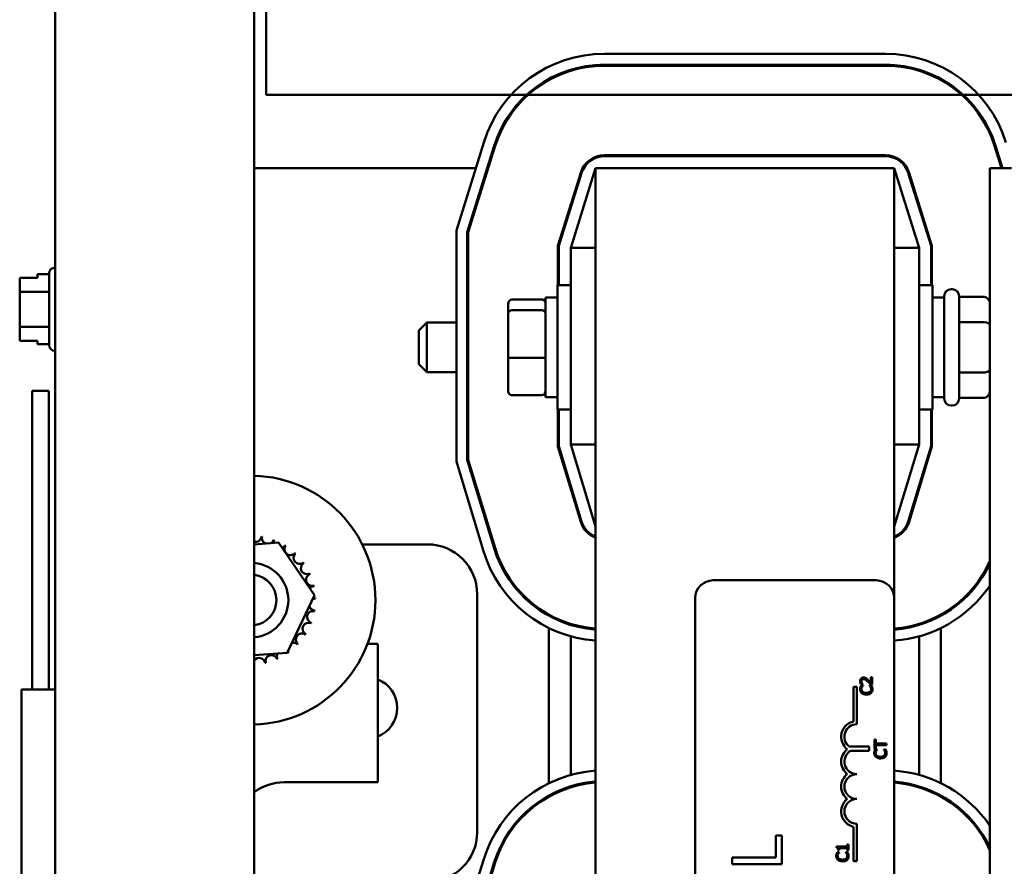
# Model space of a CAD drawing. Units: inches. Extents: x 2 to 86, y 1 to 67.
# Drawn here: x 59.6 to 62.9, y 43.6 to 46.5 of the extents above; entities that cross this region are included whole.
import ezdxf

# ---------------------------------------------------------------- set-up
doc = ezdxf.new("R2010")
doc.units = ezdxf.units.IN
doc.header["$LTSCALE"] = 4
doc.header["$MEASUREMENT"] = 0
doc.layers.add('Visible (ANSI)', color=7, linetype='Continuous', lineweight=50)

msp = doc.modelspace()

# ---------------------------------------------------------------- linework, layer by layer
at = {"layer": 'Visible (ANSI)'}
for p, q in [((60.4628, 46.779), (60.4628, 46.2119)), ((60.4628, 46.779), (60.4628, 46.2119)), ((59.7561, 46.7292), (59.7561, 28.2617)), ((60.4228, 46.7292), (60.4228, 28.2617)), ((61.5955, 46.3501), (62.5367, 46.3501)), ((61.5955, 46.3134), (62.5367, 46.3134)), ((62.5367, 46.3101), (61.5955, 46.3101)), ((70.5021, 46.2119), (60.4628, 46.2119)), ((60.4628, 46.2119), (70.5021, 46.2119)), ((61.0995, 45.7586), (61.1915, 46.053)), ((61.1361, 45.753), (61.2265, 46.0421)), ((61.2297, 46.0411), (61.1395, 45.7525)), ((62.9258, 45.9668), (62.9026, 46.0411)), ((62.9058, 46.0421), (62.9293, 45.9668)), ((61.5955, 46.0101), (62.5367, 46.0101)), ((61.5955, 46.0068), (62.5367, 46.0068)), ((61.1645, 45.9668), (60.4228, 45.9668)), ((61.2064, 45.9668), (61.2029, 45.9668)), ((61.4395, 45.7067), (61.516, 45.9516)), ((61.4428, 45.7062), (61.5192, 45.9506)), ((61.5661, 45.9668), (61.4828, 45.7001)), ((61.5661, 45.9668), (62.5661, 45.9668)), ((61.5661, 45.9668), (61.5661, 39.9668)), ((62.6495, 45.7001), (62.5661, 45.9668)), ((62.5661, 44.5265), (62.5661, 45.9668)), ((62.6131, 45.9506), (62.6895, 45.7062)), ((62.6163, 45.9516), (62.6928, 45.7067)), ((62.9591, 45.9668), (62.8871, 45.9668)), ((62.8871, 45.9668), (62.8871, 39.9668)), ((61.4828, 45.8342), (61.4828, 45.8454)), ((62.6495, 45.8454), (62.6495, 45.8342)), ((61.0995, 44.9845), (61.0995, 45.7586)), ((61.1361, 44.9899), (61.1361, 45.753)), ((61.1395, 45.7525), (61.1395, 44.9904)), ((61.4395, 45.5751), (61.4395, 45.7067)), ((61.4428, 45.5751), (61.4428, 45.7062)), ((61.4828, 45.7001), (61.4828, 45.0414)), ((61.5661, 45.7001), (61.4828, 45.7001)), ((62.5661, 45.7001), (62.6495, 45.7001)), ((62.6495, 45.0414), (62.6495, 45.7001)), ((62.6895, 45.7062), (62.6895, 45.5751)), ((62.6928, 45.7067), (62.6928, 45.5751)), ((59.7555, 45.634), (59.7561, 45.634)), ((59.6368, 45.6001), (59.6968, 45.6001)), ((59.6368, 45.6), (59.6368, 45.6001)), ((59.6968, 45.6), (59.6368, 45.6)), ((59.6368, 45.6), (59.6368, 45.5928)), ((59.6968, 45.6116), (59.6968, 45.6)), ((59.7355, 45.6116), (59.6968, 45.6116)), ((59.7355, 45.3746), (59.7355, 45.614)), ((59.6368, 45.5718), (59.6368, 45.5716)), ((59.6368, 45.5716), (59.6368, 45.5528)), ((59.7355, 45.5528), (59.6368, 45.5528)), ((59.6368, 45.5528), (59.6368, 45.5153)), ((61.4378, 45.1584), (61.4378, 45.5751)), ((61.4828, 45.5751), (61.4378, 45.5751)), ((62.6495, 45.5751), (62.6945, 45.5751)), ((62.6945, 45.5751), (62.6945, 45.1584)), ((62.7571, 45.5618), (62.7605, 45.5618)), ((61.2865, 45.5273), (61.3851, 45.5273)), ((61.3985, 45.5334), (61.3985, 45.2001)), ((61.3985, 45.5334), (61.4378, 45.5334)), ((62.7338, 45.5334), (62.6945, 45.5334)), ((62.7338, 45.1951), (62.7338, 45.5384)), ((62.7838, 45.5384), (62.7838, 45.1951)), ((62.8671, 45.5354), (62.7838, 45.5354)), ((61.2731, 45.5126), (61.2731, 45.4802)), ((61.2865, 45.4916), (61.3851, 45.4916)), ((59.6368, 45.473), (59.6368, 45.4355)), ((60.9738, 45.4234), (61.0005, 45.4501)), ((61.0005, 45.4501), (61.0005, 45.2834)), ((61.0995, 45.4501), (61.0005, 45.4501)), ((61.1395, 45.4501), (61.1361, 45.4501)), ((61.2731, 45.4802), (61.2731, 45.3344)), ((62.8671, 45.4512), (62.7838, 45.4512)), ((59.7355, 45.4355), (59.6368, 45.4355)), ((59.6368, 45.4355), (59.6368, 45.4168)), ((60.9738, 45.3101), (60.9738, 45.4234)), ((59.6368, 45.3957), (59.6368, 45.3885)), ((59.6368, 45.3885), (59.6968, 45.3885)), ((59.6968, 45.3885), (59.6968, 45.377)), ((59.7355, 45.377), (59.6968, 45.377)), ((59.7555, 45.3546), (59.7561, 45.3546)), ((61.2731, 45.3344), (61.2731, 45.2209)), ((61.2865, 45.3311), (61.3851, 45.3311)), ((60.9738, 45.3101), (61.0005, 45.2834)), ((61.0995, 45.2834), (61.0005, 45.2834)), ((61.1395, 45.2834), (61.1361, 45.2834)), ((62.8671, 45.2826), (62.7838, 45.2826)), ((59.6781, 45.2214), (59.7341, 45.2214)), ((59.6781, 44.2214), (59.6781, 45.2214)), ((59.7341, 44.2214), (59.7341, 45.2214)), ((61.2865, 45.2062), (61.3851, 45.2062)), ((61.3985, 45.2001), (61.4378, 45.2001)), ((62.7338, 45.2001), (62.6945, 45.2001)), ((62.8671, 45.1982), (62.7838, 45.1982)), ((61.4828, 45.1584), (61.4378, 45.1584)), ((61.4395, 45.035), (61.4395, 45.1584)), ((61.4428, 45.0355), (61.4428, 45.1584)), ((62.6495, 45.1584), (62.6945, 45.1584)), ((62.6895, 45.1584), (62.6895, 45.0355)), ((62.6928, 45.1584), (62.6928, 45.035)), ((62.7571, 45.1718), (62.7605, 45.1718)), ((61.5161, 44.7826), (61.4395, 45.035)), ((61.5192, 44.7835), (61.4428, 45.0355)), ((61.4828, 45.0414), (61.5661, 44.7668)), ((61.5661, 45.0414), (61.4828, 45.0414)), ((62.5661, 44.7668), (62.6495, 45.0414)), ((62.5661, 45.0414), (62.6495, 45.0414)), ((62.6895, 45.0355), (62.613, 44.7835)), ((62.6928, 45.035), (62.6162, 44.7826)), ((61.2258, 44.6945), (61.1361, 44.9899)), ((61.1395, 44.9904), (61.229, 44.6955)), ((61.1907, 44.6838), (61.0995, 44.9845)), ((61.4828, 44.8922), (61.4828, 44.9036)), ((62.6495, 44.9036), (62.6495, 44.8922)), ((60.4228, 44.7066), (60.5037, 44.713)), ((60.5037, 44.713), (60.6247, 44.5369)), ((60.7843, 44.7068), (61.0028, 44.7068)), ((61.9595, 44.5865), (62.5061, 44.5865)), ((60.6247, 44.5369), (60.5328, 44.3441)), ((61.1695, 44.5401), (61.1695, 43.7434)), ((61.8995, 41.3132), (61.8995, 44.5265)), ((62.5661, 44.5265), (62.5661, 41.3132)), ((61.4095, 44.468), (61.4095, 44.4718)), ((62.7228, 44.4718), (62.7228, 44.468)), ((61.4828, 44.437), (61.4828, 44.4405)), ((62.6495, 44.4405), (62.6495, 44.437)), ((61.4095, 43.907), (61.4095, 44.4266)), ((61.4828, 43.9348), (61.4828, 44.3988)), ((62.6495, 44.3988), (62.6495, 43.9348)), ((62.7228, 44.4266), (62.7228, 43.907)), ((60.8361, 44.3734), (60.8017, 44.3734)), ((60.8361, 43.9101), (60.8361, 44.3734)), ((60.5328, 44.3441), (60.4228, 44.3355)), ((62.4544, 44.2388), (62.4601, 44.2388)), ((62.4619, 44.2341), (62.4555, 44.2341)), ((62.4601, 44.2388), (62.4601, 44.2391)), ((62.4619, 44.2337), (62.4619, 44.2341)), ((62.4745, 44.2565), (62.4745, 44.2503)), ((62.4901, 44.2341), (62.4838, 44.2341)), ((62.4838, 44.2341), (62.4838, 44.2337)), ((62.4872, 44.238), (62.4929, 44.238)), ((62.4929, 44.2626), (62.4882, 44.2626)), ((62.4882, 44.2626), (62.4882, 44.243)), ((62.4929, 44.238), (62.4929, 44.2626)), ((59.6431, 44.2214), (59.7561, 44.2214)), ((59.6431, 44.2214), (59.6431, 43.2214)), ((62.4303, 44.114), (62.4303, 44.2293)), ((62.4303, 44.2293), (62.4411, 44.2293)), ((62.4411, 44.2293), (62.4411, 44.1043)), ((62.4745, 44.2094), (62.4745, 44.2038)), ((62.5049, 44.0534), (62.5002, 44.0534)), ((62.5002, 44.0534), (62.5002, 44.0212)), ((62.5049, 44.04), (62.5049, 44.0534)), ((62.5152, 44.04), (62.5049, 44.04)), ((62.5049, 44.0212), (62.5049, 44.0346)), ((62.5049, 44.0346), (62.5152, 44.0346)), ((62.5152, 44.04), (62.5152, 44.0346)), ((62.5402, 44.04), (62.5152, 44.04)), ((62.5152, 44.0346), (62.5402, 44.0346)), ((62.5402, 44.0346), (62.5402, 44.04)), ((62.4158, 44.0295), (62.4819, 44.0295)), ((62.4819, 44.0155), (62.4206, 44.0155)), ((62.4819, 44.0295), (62.4819, 44.0155)), ((62.5002, 44.0212), (62.5049, 44.0212)), ((62.5092, 44.0203), (62.5028, 44.0203)), ((62.5092, 44.0199), (62.5092, 44.0203)), ((62.5374, 44.0203), (62.5311, 44.0203)), ((62.5311, 44.0203), (62.5311, 44.02)), ((62.5152, 43.996), (62.5152, 43.9904)), ((60.5228, 43.9101), (60.8361, 43.9101)), ((61.4828, 43.8931), (61.4828, 43.8966)), ((62.6495, 43.8966), (62.6495, 43.8931)), ((61.4095, 43.8619), (61.4095, 43.8657)), ((62.7228, 43.8657), (62.7228, 43.8619)), ((62.4411, 43.7709), (62.4411, 43.6459)), ((62.4303, 43.6459), (62.4303, 43.7612)), ((62.1899, 43.7324), (62.1702, 43.7324)), ((62.1702, 43.7324), (62.1702, 43.658)), ((62.1899, 43.6358), (62.1899, 43.7324)), ((62.4129, 43.7022), (62.4088, 43.7022)), ((62.4088, 43.7022), (62.4088, 43.6951)), ((62.4129, 43.6827), (62.4129, 43.7022)), ((62.397, 43.6951), (62.3728, 43.6951)), ((62.3728, 43.6951), (62.3728, 43.691)), ((62.382, 43.6757), (62.3755, 43.6757)), ((62.3783, 43.6827), (62.382, 43.6827)), ((62.382, 43.69), (62.397, 43.69)), ((62.382, 43.6827), (62.382, 43.69)), ((62.382, 43.6753), (62.382, 43.6757)), ((62.4088, 43.6951), (62.397, 43.6951)), ((62.397, 43.69), (62.397, 43.6951)), ((62.397, 43.69), (62.4088, 43.69)), ((62.4102, 43.6757), (62.4038, 43.6757)), ((62.4038, 43.6757), (62.4038, 43.6754)), ((62.4088, 43.69), (62.4088, 43.6827)), ((62.4088, 43.6827), (62.4129, 43.6827)), ((61.0995, 43.3586), (61.1915, 43.653)), ((61.1361, 43.353), (61.2265, 43.6421)), ((61.2297, 43.6411), (61.1395, 43.3525)), ((62.1702, 43.658), (62.0233, 43.658)), ((62.0233, 43.658), (62.0233, 43.6358)), ((62.397, 43.6456), (62.397, 43.6512)), ((62.4411, 43.6459), (62.4303, 43.6459)), ((62.0233, 43.6358), (62.1899, 43.6358))]:
    msp.add_line(p, q, dxfattribs=at)
for centre, radius, start, end in [((61.5955, 45.9268), 0.4233, 90, 162.646), ((62.5367, 45.9268), 0.4233, 17.354, 90), ((61.5955, 45.9268), 0.3867, 90, 162.646), ((61.5955, 45.9268), 0.3833, 90, 162.646), ((62.5367, 45.9268), 0.3867, 17.354, 90), ((62.5367, 45.9268), 0.3833, 17.354, 90), ((61.5955, 45.9268), 0.0833, 90, 162.646), ((61.5955, 45.9268), 0.08, 90, 162.646), ((62.5367, 45.9268), 0.0833, 17.354, 90), ((62.5367, 45.9268), 0.08, 17.354, 90), ((59.7555, 45.614), 0.02, 90, 180), ((62.7571, 45.5384), 0.0233, 90, 180), ((62.7605, 45.5384), 0.0233, 0, 90), ((59.7555, 45.3746), 0.02, 180, 270), ((62.7571, 45.1951), 0.0233, 180, 270), ((62.7605, 45.1951), 0.0233, 270, 0), ((60.4117, 44.5202), 0.4167, 271.5228, 88.4772), ((61.5958, 44.8068), 0.0833, 196.8805, 249.1479), ((61.5958, 44.8068), 0.08, 196.8805, 248.2358), ((62.5365, 44.8068), 0.08, 291.7642, 343.1195), ((62.5365, 44.8068), 0.0833, 290.8521, 343.1195), ((60.4266, 44.7351), 0.0201, 258.9987, 353.3552), ((60.4117, 44.5202), 0.2154, 80.1326, 80.6795), ((60.4683, 44.728), 0.0201, 167.4568, 246.682), ((60.4683, 44.728), 0.0201, 302.3365, 342.1052), ((60.4117, 44.5202), 0.2154, 68.8826, 69.4295), ((60.5078, 44.713), 0.0201, 156.2068, 183.6682), ((60.5078, 44.713), 0.0201, 294.8275, 330.8552), ((60.5435, 44.6906), 0.0201, 144.9568, 319.6052), ((60.4117, 44.5202), 0.2154, 57.6326, 58.1795), ((61.0028, 44.5401), 0.1667, 0, 90), ((61.5958, 44.8068), 0.3867, 196.8805, 265.6002), ((61.5958, 44.8068), 0.3833, 196.8805, 265.5619), ((60.5742, 44.6616), 0.0201, 133.7068, 308.3552), ((60.4117, 44.5202), 0.2154, 46.3826, 46.9295), ((61.5958, 44.8068), 0.4233, 196.8805, 265.982), ((60.4117, 44.5202), 0.125, 275.0822, 84.9178), ((60.5987, 44.6272), 0.0201, 122.4568, 297.1052), ((60.4117, 44.5202), 0.2154, 35.1326, 35.6795), ((62.5365, 44.8068), 0.3833, 274.4381, 336.1735), ((62.5365, 44.8068), 0.3867, 274.3998, 335.0787), ((60.4117, 44.5202), 0.085, 277.4853, 82.5147), ((60.616, 44.5886), 0.0201, 111.2068, 285.8552), ((60.4117, 44.5202), 0.2154, 23.8826, 24.4295), ((60.6254, 44.5475), 0.0201, 99.9568, 143.5482), ((60.4117, 44.5202), 0.2154, 12.6326, 13.1795), ((61.9595, 44.5265), 0.06, 90, 180), ((62.5061, 44.5265), 0.06, 0, 90), ((62.5365, 44.8068), 0.4233, 274.018, 325.9284), ((60.6254, 44.5475), 0.0201, 255.562, 274.6052), ((60.4117, 44.5202), 0.2154, 1.3826, 1.9295), ((60.6266, 44.5052), 0.0201, 194.4893, 263.3552), ((60.6266, 44.5052), 0.0201, 88.7068, 114.5292), ((60.6196, 44.4636), 0.0201, 77.4568, 252.1052), ((60.4117, 44.5202), 0.2154, 350.1326, 350.6795), ((60.6046, 44.4241), 0.0201, 66.2068, 240.8552), ((60.4117, 44.5202), 0.2154, 338.8826, 339.4295), ((60.5821, 44.3884), 0.0201, 54.9568, 229.6052), ((60.4117, 44.5202), 0.2154, 327.6326, 328.1795), ((60.5532, 44.3576), 0.0201, 43.7068, 103.2882), ((60.4117, 44.5202), 0.2154, 316.3826, 316.9295), ((60.4802, 44.3159), 0.0201, 21.2068, 195.8552), ((60.5187, 44.3332), 0.0201, 155.3028, 207.1052), ((60.5187, 44.3332), 0.0201, 32.4568, 41.2502), ((60.5532, 44.3576), 0.0201, 205.7303, 218.3552), ((60.4117, 44.5202), 0.2154, 305.1326, 305.6795), ((60.439, 44.3065), 0.0201, 9.9568, 143.7924), ((60.4117, 44.5202), 0.2154, 282.6326, 283.1795), ((60.4117, 44.5202), 0.2154, 293.8826, 294.4295), ((60.7995, 44.1594), 0.1023, 290.9962, 69.0038), ((62.4411, 44.0626), 0.0525, 101.9042, 232.535), ((62.4411, 44.0626), 0.0417, 90, 232.5403), ((62.4411, 43.9793), 0.0525, 127.465, 232.535), ((62.4411, 43.9793), 0.0417, 119.5452, 270), ((61.5955, 43.5268), 0.4233, 93.9834, 162.646), ((62.4411, 43.8959), 0.0525, 127.465, 232.535), ((62.4411, 43.8959), 0.0417, 90, 270), ((62.5367, 43.5268), 0.4233, 34.1333, 86.0166), ((60.5228, 43.7434), 0.1667, 90, 126.8699), ((61.5955, 43.5268), 0.3867, 94.3618, 162.646), ((61.5955, 43.5268), 0.3833, 94.3998, 162.646), ((62.5367, 43.5268), 0.3867, 25.011, 85.6382), ((62.5367, 43.5268), 0.3833, 23.9208, 85.6002), ((62.4411, 43.8126), 0.0525, 127.465, 258.0958), ((62.4411, 43.8126), 0.0417, 90, 270), ((61.0028, 43.7434), 0.1667, 270, 0)]:
    msp.add_arc(centre, radius, start, end, dxfattribs=at)
for centre, major_axis, ratio, start_param, end_param in [((61.2865, 45.5126), (0, -0.0147), 0.90953, 3.141593, 4.712389), ((61.3851, 45.5126), (0, -0.0147), 0.90953, 1.570796, 3.141593), ((62.8671, 45.5123), (0, -0.0231), 0.866026, 1.570796, 3.141593), ((61.2865, 45.4802), (-0.0133, 0), 0.855309, 4.712389, 6.283185), ((61.3851, 45.4802), (0.0133, 0), 0.855309, 0, 1.570796), ((62.8671, 45.4396), (-0.02, 0), 0.578221, 3.141593, 4.712389), ((61.2865, 45.3344), (-0.0133, 0), 0.244161, 0, 1.570796), ((61.3851, 45.3344), (0.0133, 0), 0.244161, 4.712389, 6.283185), ((62.8671, 45.2941), (-0.02, 0), 0.576479, 1.570796, 3.141593), ((61.2865, 45.2209), (0, 0.0147), 0.90953, 1.570796, 3.141593), ((61.3851, 45.2209), (0, 0.0147), 0.90953, 3.141593, 4.712389), ((62.8671, 45.2213), (0, 0.0231), 0.866026, 3.141593, 4.712389)]:
    msp.add_ellipse(centre, major_axis=major_axis, ratio=ratio, start_param=start_param, end_param=end_param, dxfattribs=at)
for points, knots in [([(59.6368, 45.5716), (59.6368, 45.5726), (59.6368, 45.5738), (59.637, 45.5771), (59.6372, 45.5799), (59.6372, 45.5822), (59.6372, 45.5845), (59.637, 45.5873), (59.6368, 45.5906), (59.6368, 45.5918), (59.6368, 45.5928)], [0.5840084, 0.5840084, 0.5840084, 0.5840084, 0.6066591, 0.6066591, 0.6595764, 0.6595764, 0.6595764, 0.7124936, 0.7124936, 0.7351443, 0.7351443, 0.7351443, 0.7351443]), ([(59.6372, 45.5823), (59.6372, 45.58), (59.637, 45.5772), (59.6368, 45.5739), (59.6368, 45.5728), (59.6368, 45.5718)], [0.66003876, 0.66003876, 0.66003876, 0.66003876, 0.71249359, 0.71249359, 0.73514432, 0.73514432, 0.73514432, 0.73514432]), ([(59.6368, 45.473), (59.6368, 45.475), (59.6368, 45.4774), (59.637, 45.484), (59.6372, 45.4896), (59.6372, 45.4942), (59.6372, 45.4988), (59.637, 45.5044), (59.6368, 45.511), (59.6368, 45.5134), (59.6368, 45.5153)], [0.5840084, 0.5840084, 0.5840084, 0.5840084, 0.6066591, 0.6066591, 0.6595764, 0.6595764, 0.6595764, 0.7124936, 0.7124936, 0.7351443, 0.7351443, 0.7351443, 0.7351443]), ([(59.6372, 45.4943), (59.6372, 45.4897), (59.637, 45.4842), (59.6368, 45.4776), (59.6368, 45.4753), (59.6368, 45.4733)], [0.66003876, 0.66003876, 0.66003876, 0.66003876, 0.71249359, 0.71249359, 0.73514432, 0.73514432, 0.73514432, 0.73514432]), ([(59.6368, 45.3957), (59.6368, 45.3967), (59.6368, 45.3979), (59.637, 45.4012), (59.6372, 45.404), (59.6372, 45.4063), (59.6372, 45.4086), (59.637, 45.4114), (59.6368, 45.4147), (59.6368, 45.4158), (59.6368, 45.4168)], [0.5840084, 0.5840084, 0.5840084, 0.5840084, 0.6066591, 0.6066591, 0.6595764, 0.6595764, 0.6595764, 0.7124936, 0.7124936, 0.7351443, 0.7351443, 0.7351443, 0.7351443]), ([(59.6372, 45.4063), (59.6372, 45.404), (59.637, 45.4013), (59.6368, 45.398), (59.6368, 45.3968), (59.6368, 45.3958)], [0.66003876, 0.66003876, 0.66003876, 0.66003876, 0.71249359, 0.71249359, 0.73514432, 0.73514432, 0.73514432, 0.73514432]), ([(62.463, 44.261), (62.4622, 44.261), (62.4613, 44.2609), (62.4597, 44.2606), (62.4589, 44.2604), (62.457, 44.2596), (62.456, 44.2588), (62.4544, 44.2572), (62.4536, 44.2561), (62.4523, 44.2528), (62.452, 44.2509), (62.452, 44.249)], [-0.0959954, -0.0959954, -0.0959954, -0.0959954, -0.07980065, -0.07980065, -0.06487587, -0.06487587, -0.04062092, -0.04062092, -0.02135969, -0.02135969, 0, 0, 0, 0]), ([(62.452, 44.249), (62.452, 44.2471), (62.4523, 44.2453), (62.453, 44.2426), (62.4536, 44.2404), (62.4544, 44.2388)], [-0.0691937, -0.0691937, -0.0691937, -0.0691937, -0.02068373, -0.02068373, 0, 0, 0, 0]), ([(62.4555, 44.2341), (62.4551, 44.2333), (62.4546, 44.2324), (62.454, 44.231), (62.4536, 44.23), (62.4532, 44.2288)], [-0.04307248, -0.04307248, -0.04307248, -0.04307248, -0.0145701, -0.0145701, 0, 0, 0, 0]), ([(62.4567, 44.2487), (62.4567, 44.2499), (62.4569, 44.2508), (62.4574, 44.2522), (62.4577, 44.2529), (62.4583, 44.2535)], [-0.0167019, -0.0167019, -0.0167019, -0.0167019, -0.00937535, -0.00937535, 0, 0, 0, 0]), ([(62.4579, 44.243), (62.4575, 44.2439), (62.4572, 44.2448), (62.4569, 44.2462), (62.4567, 44.2473), (62.4567, 44.2487)], [-0.04725292, -0.04725292, -0.04725292, -0.04725292, -0.0155311, -0.0155311, 0, 0, 0, 0]), ([(62.4601, 44.2391), (62.4598, 44.2396), (62.4594, 44.2403), (62.4589, 44.2411), (62.4584, 44.2419), (62.4579, 44.243)], [-0.04016296, -0.04016296, -0.04016296, -0.04016296, -0.01380426, -0.01380426, 0, 0, 0, 0]), ([(62.4583, 44.2535), (62.4586, 44.2539), (62.4589, 44.2541), (62.4596, 44.2546), (62.4599, 44.2548), (62.4609, 44.2552), (62.4618, 44.2555), (62.4633, 44.2555)], [-0.04464707, -0.04464707, -0.04464707, -0.04464707, -0.03129217, -0.03129217, -0.01729254, -0.01729254, 0, 0, 0, 0]), ([(62.4586, 44.2292), (62.4591, 44.2301), (62.4597, 44.2311), (62.4609, 44.2325), (62.4614, 44.2331), (62.4619, 44.2337)], [-0.02124356, -0.02124356, -0.02124356, -0.02124356, -0.00910897, -0.00910897, 0, 0, 0, 0]), ([(62.471, 44.2589), (62.4699, 44.2596), (62.4686, 44.2601), (62.4667, 44.2606), (62.4652, 44.261), (62.463, 44.261)], [-0.07215234, -0.07215234, -0.07215234, -0.07215234, -0.02522384, -0.02522384, 0, 0, 0, 0]), ([(62.4633, 44.2555), (62.4644, 44.2555), (62.4654, 44.2554), (62.4675, 44.2548), (62.4686, 44.2544), (62.471, 44.253), (62.4728, 44.2517), (62.4745, 44.2503)], [-0.07149243, -0.07149243, -0.07149243, -0.07149243, -0.05605175, -0.05605175, -0.04006474, -0.04006474, -0.01529628, -0.01529628, -0.01529628, -0.01529628]), ([(62.4779, 44.2535), (62.4768, 44.2546), (62.4756, 44.2556), (62.4745, 44.2565), (62.4745, 44.2565), (62.4745, 44.2565)], [-0.07398698, -0.07398698, -0.07398698, -0.07398698, -0.02226792, -0.02226792, -0.0219891, -0.0219891, -0.0219891, -0.0219891]), ([(62.4776, 44.2476), (62.4792, 44.2461), (62.4808, 44.2446), (62.4833, 44.242), (62.485, 44.2403), (62.4872, 44.238)], [-0.098225, -0.098225, -0.098225, -0.098225, -0.03715726, -0.03715726, 0, 0, 0, 0]), ([(62.4882, 44.243), (62.4868, 44.2445), (62.485, 44.2464), (62.4823, 44.2493), (62.4806, 44.2511), (62.4779, 44.2535)], [-0.0877772, -0.0877772, -0.0877772, -0.0877772, -0.0421983, -0.0421983, 0, 0, 0, 0]), ([(62.4838, 44.2337), (62.4843, 44.2332), (62.4848, 44.2326), (62.4855, 44.2317), (62.4862, 44.2309), (62.487, 44.2295)], [-0.05255381, -0.05255381, -0.05255381, -0.05255381, -0.01885697, -0.01885697, 0, 0, 0, 0]), ([(62.4924, 44.2288), (62.4921, 44.2298), (62.4918, 44.2308), (62.4909, 44.2325), (62.4905, 44.2333), (62.4901, 44.2341)], [-0.02177779, -0.02177779, -0.02177779, -0.02177779, -0.01052387, -0.01052387, 0, 0, 0, 0]), ([(62.4532, 44.2288), (62.4529, 44.2278), (62.4526, 44.2267), (62.4524, 44.225), (62.4522, 44.2237), (62.4522, 44.2218)], [-0.06488592, -0.06488592, -0.06488592, -0.06488592, -0.02193147, -0.02193147, 0, 0, 0, 0]), ([(62.4522, 44.2218), (62.4522, 44.2204), (62.4523, 44.219), (62.4529, 44.2163), (62.4533, 44.2151), (62.4548, 44.2119), (62.4561, 44.2102), (62.4577, 44.2088)], [-0.05600159, -0.05600159, -0.05600159, -0.05600159, -0.03985515, -0.03985515, -0.02469419, -0.02469419, 0, 0, 0, 0]), ([(62.4567, 44.2217), (62.4567, 44.2231), (62.4568, 44.2246), (62.4574, 44.2265), (62.4578, 44.2278), (62.4586, 44.2292)], [-0.05721022, -0.05721022, -0.05721022, -0.05721022, -0.01864803, -0.01864803, 0, 0, 0, 0]), ([(62.4608, 44.2129), (62.4601, 44.2135), (62.4595, 44.2142), (62.4584, 44.2157), (62.4579, 44.2165), (62.457, 44.2187), (62.4567, 44.2202), (62.4567, 44.2217)], [-0.03856829, -0.03856829, -0.03856829, -0.03856829, -0.02801144, -0.02801144, -0.0176707, -0.0176707, 0, 0, 0, 0]), ([(62.4577, 44.2088), (62.4596, 44.2071), (62.4618, 44.2059), (62.4656, 44.2046), (62.4684, 44.2038), (62.4729, 44.2038)], [-0.1374565, -0.1374565, -0.1374565, -0.1374565, -0.0518259, -0.0518259, 0, 0, 0, 0]), ([(62.4729, 44.2093), (62.4705, 44.2093), (62.4677, 44.2096), (62.4634, 44.2112), (62.462, 44.2119), (62.4608, 44.2129)], [-0.05178779, -0.05178779, -0.05178779, -0.05178779, -0.0180011, -0.0180011, 0, 0, 0, 0]), ([(62.485, 44.213), (62.4835, 44.2118), (62.4818, 44.2109), (62.4791, 44.21), (62.4773, 44.2095), (62.4745, 44.2094)], [-0.1201722, -0.1201722, -0.1201722, -0.1201722, -0.0437751, -0.0437751, -0.0063647, -0.0063647, -0.0063647, -0.0063647]), ([(62.4745, 44.2038), (62.478, 44.204), (62.4809, 44.2046), (62.4851, 44.2064), (62.4868, 44.2074), (62.4883, 44.2088)], [-0.05238234, -0.05238234, -0.05238234, -0.05238234, -0.02330056, -0.02330056, 0, 0, 0, 0]), ([(62.489, 44.2217), (62.489, 44.2208), (62.4889, 44.2199), (62.4884, 44.218), (62.4881, 44.2171), (62.4871, 44.2151), (62.4861, 44.214), (62.485, 44.213)], [-0.03238995, -0.03238995, -0.03238995, -0.03238995, -0.0253562, -0.0253562, -0.01712674, -0.01712674, 0, 0, 0, 0]), ([(62.487, 44.2295), (62.4876, 44.2284), (62.4881, 44.2272), (62.4886, 44.2254), (62.489, 44.224), (62.489, 44.2217)], [-0.07569925, -0.07569925, -0.07569925, -0.07569925, -0.02528595, -0.02528595, 0, 0, 0, 0]), ([(62.4883, 44.2088), (62.4892, 44.2096), (62.49, 44.2105), (62.4913, 44.2124), (62.4918, 44.2134), (62.4929, 44.2162), (62.4936, 44.2185), (62.4936, 44.2217)], [-0.08289434, -0.08289434, -0.08289434, -0.08289434, -0.0594806, -0.0594806, -0.03611207, -0.03611207, 0, 0, 0, 0]), ([(62.4936, 44.2217), (62.4936, 44.223), (62.4935, 44.2244), (62.4931, 44.2267), (62.4928, 44.2278), (62.4924, 44.2288)], [-0.02609426, -0.02609426, -0.02609426, -0.02609426, -0.01279232, -0.01279232, 0, 0, 0, 0]), ([(62.5005, 44.015), (62.5002, 44.014), (62.4999, 44.0129), (62.4996, 44.0112), (62.4994, 44.0099), (62.4994, 44.008)], [-0.06488592, -0.06488592, -0.06488592, -0.06488592, -0.02193147, -0.02193147, 0, 0, 0, 0]), ([(62.4994, 44.008), (62.4994, 44.0066), (62.4996, 44.0052), (62.5001, 44.0025), (62.5006, 44.0013), (62.5021, 43.9981), (62.5033, 43.9964), (62.505, 43.995)], [-0.05600159, -0.05600159, -0.05600159, -0.05600159, -0.03985515, -0.03985515, -0.02469419, -0.02469419, 0, 0, 0, 0]), ([(62.5028, 44.0203), (62.5023, 44.0195), (62.5019, 44.0186), (62.5013, 44.0172), (62.5009, 44.0162), (62.5005, 44.015)], [-0.04307248, -0.04307248, -0.04307248, -0.04307248, -0.0145701, -0.0145701, 0, 0, 0, 0]), ([(62.504, 44.008), (62.504, 44.0093), (62.5041, 44.0108), (62.5047, 44.0127), (62.5051, 44.014), (62.5059, 44.0154)], [-0.05721022, -0.05721022, -0.05721022, -0.05721022, -0.01864803, -0.01864803, 0, 0, 0, 0]), ([(62.5081, 43.9991), (62.5074, 43.9997), (62.5068, 44.0004), (62.5057, 44.0019), (62.5052, 44.0027), (62.5043, 44.0049), (62.504, 44.0064), (62.504, 44.008)], [-0.03856829, -0.03856829, -0.03856829, -0.03856829, -0.02801144, -0.02801144, -0.0176707, -0.0176707, 0, 0, 0, 0]), ([(62.5059, 44.0154), (62.5064, 44.0163), (62.507, 44.0173), (62.5082, 44.0187), (62.5087, 44.0193), (62.5092, 44.0199)], [-0.02124356, -0.02124356, -0.02124356, -0.02124356, -0.00910897, -0.00910897, 0, 0, 0, 0]), ([(62.5152, 43.996), (62.5142, 43.9962), (62.5132, 43.9965), (62.5107, 43.9974), (62.5093, 43.9981), (62.5081, 43.9991)], [-0.03037065, -0.03037065, -0.03037065, -0.03037065, -0.0180011, -0.0180011, 0, 0, 0, 0]), ([(62.5323, 43.9992), (62.5308, 43.998), (62.5291, 43.9971), (62.5262, 43.9962), (62.524, 43.9955), (62.5202, 43.9955)], [-0.1201722, -0.1201722, -0.1201722, -0.1201722, -0.0437751, -0.0437751, 0, 0, 0, 0]), ([(62.5311, 44.02), (62.5316, 44.0195), (62.5321, 44.0188), (62.5328, 44.0179), (62.5335, 44.0171), (62.5343, 44.0157)], [-0.05255381, -0.05255381, -0.05255381, -0.05255381, -0.01885697, -0.01885697, 0, 0, 0, 0]), ([(62.5363, 44.008), (62.5363, 44.007), (62.5362, 44.0061), (62.5357, 44.0042), (62.5354, 44.0033), (62.5344, 44.0014), (62.5334, 44.0002), (62.5323, 43.9992)], [-0.03238995, -0.03238995, -0.03238995, -0.03238995, -0.0253562, -0.0253562, -0.01712674, -0.01712674, 0, 0, 0, 0]), ([(62.5343, 44.0157), (62.5349, 44.0146), (62.5354, 44.0134), (62.5359, 44.0116), (62.5363, 44.0102), (62.5363, 44.008)], [-0.07569925, -0.07569925, -0.07569925, -0.07569925, -0.02528595, -0.02528595, 0, 0, 0, 0]), ([(62.5356, 43.995), (62.5365, 43.9958), (62.5373, 43.9967), (62.5386, 43.9986), (62.5391, 43.9996), (62.5402, 44.0024), (62.5409, 44.0047), (62.5409, 44.0079)], [-0.08289434, -0.08289434, -0.08289434, -0.08289434, -0.0594806, -0.0594806, -0.03611207, -0.03611207, 0, 0, 0, 0]), ([(62.5397, 44.015), (62.5394, 44.016), (62.539, 44.017), (62.5382, 44.0187), (62.5378, 44.0195), (62.5374, 44.0203)], [-0.02177779, -0.02177779, -0.02177779, -0.02177779, -0.01052387, -0.01052387, 0, 0, 0, 0]), ([(62.5409, 44.0079), (62.5409, 44.0092), (62.5408, 44.0106), (62.5404, 44.0129), (62.5401, 44.014), (62.5397, 44.015)], [-0.02609426, -0.02609426, -0.02609426, -0.02609426, -0.01279232, -0.01279232, 0, 0, 0, 0]), ([(62.505, 43.995), (62.5069, 43.9933), (62.509, 43.9921), (62.5123, 43.991), (62.5135, 43.9906), (62.5152, 43.9904)], [-0.1374565, -0.1374565, -0.1374565, -0.1374565, -0.0518259, -0.0518259, -0.0225006, -0.0225006, -0.0225006, -0.0225006]), ([(62.5202, 43.99), (62.5245, 43.99), (62.5278, 43.9907), (62.5324, 43.9926), (62.5341, 43.9936), (62.5356, 43.995)], [-0.0565393, -0.0565393, -0.0565393, -0.0565393, -0.02330056, -0.02330056, 0, 0, 0, 0]), ([(62.3732, 43.6704), (62.3729, 43.6694), (62.3726, 43.6683), (62.3724, 43.6666), (62.3722, 43.6653), (62.3722, 43.6634)], [-0.06488592, -0.06488592, -0.06488592, -0.06488592, -0.02193147, -0.02193147, 0, 0, 0, 0]), ([(62.3728, 43.691), (62.3733, 43.6909), (62.3738, 43.6908), (62.3748, 43.6906), (62.3753, 43.6904), (62.3761, 43.6899), (62.3765, 43.6896), (62.377, 43.689), (62.3774, 43.6885), (62.3782, 43.6862), (62.3783, 43.6844), (62.3783, 43.6827)], [-0.1005438, -0.1005438, -0.1005438, -0.1005438, -0.0762723, -0.0762723, -0.0553229, -0.0553229, -0.032618, -0.032618, -0.0195337, -0.0195337, 0, 0, 0, 0]), ([(62.3755, 43.6757), (62.3751, 43.6749), (62.3746, 43.674), (62.374, 43.6726), (62.3736, 43.6716), (62.3732, 43.6704)], [-0.04307248, -0.04307248, -0.04307248, -0.04307248, -0.0145701, -0.0145701, 0, 0, 0, 0]), ([(62.3767, 43.6634), (62.3767, 43.6647), (62.3769, 43.6662), (62.3774, 43.6681), (62.3778, 43.6694), (62.3786, 43.6708)], [-0.05721022, -0.05721022, -0.05721022, -0.05721022, -0.01864803, -0.01864803, 0, 0, 0, 0]), ([(62.3786, 43.6708), (62.3791, 43.6717), (62.3797, 43.6727), (62.3809, 43.6741), (62.3814, 43.6747), (62.382, 43.6753)], [-0.02124356, -0.02124356, -0.02124356, -0.02124356, -0.00910897, -0.00910897, 0, 0, 0, 0]), ([(62.4038, 43.6754), (62.4043, 43.6749), (62.4049, 43.6742), (62.4055, 43.6733), (62.4062, 43.6725), (62.407, 43.6711)], [-0.05255381, -0.05255381, -0.05255381, -0.05255381, -0.01885697, -0.01885697, 0, 0, 0, 0]), ([(62.407, 43.6711), (62.4076, 43.67), (62.4081, 43.6688), (62.4086, 43.667), (62.409, 43.6656), (62.409, 43.6634)], [-0.07569925, -0.07569925, -0.07569925, -0.07569925, -0.02528595, -0.02528595, 0, 0, 0, 0]), ([(62.4124, 43.6704), (62.4121, 43.6714), (62.4118, 43.6724), (62.4109, 43.6741), (62.4106, 43.6749), (62.4102, 43.6757)], [-0.02177779, -0.02177779, -0.02177779, -0.02177779, -0.01052387, -0.01052387, 0, 0, 0, 0]), ([(62.4136, 43.6633), (62.4136, 43.6646), (62.4135, 43.666), (62.4131, 43.6683), (62.4128, 43.6694), (62.4124, 43.6704)], [-0.02609426, -0.02609426, -0.02609426, -0.02609426, -0.01279232, -0.01279232, 0, 0, 0, 0]), ([(62.3722, 43.6634), (62.3722, 43.662), (62.3723, 43.6606), (62.3729, 43.6579), (62.3733, 43.6567), (62.3748, 43.6535), (62.3761, 43.6518), (62.3777, 43.6504)], [-0.05600159, -0.05600159, -0.05600159, -0.05600159, -0.03985515, -0.03985515, -0.02469419, -0.02469419, 0, 0, 0, 0]), ([(62.3808, 43.6545), (62.3801, 43.6551), (62.3795, 43.6558), (62.3784, 43.6573), (62.3779, 43.6581), (62.377, 43.6603), (62.3767, 43.6618), (62.3767, 43.6634)], [-0.03856829, -0.03856829, -0.03856829, -0.03856829, -0.02801144, -0.02801144, -0.0176707, -0.0176707, 0, 0, 0, 0]), ([(62.3777, 43.6504), (62.3796, 43.6487), (62.3818, 43.6475), (62.3856, 43.6462), (62.3884, 43.6454), (62.3929, 43.6454)], [-0.1374565, -0.1374565, -0.1374565, -0.1374565, -0.0518259, -0.0518259, 0, 0, 0, 0]), ([(62.3929, 43.6509), (62.3905, 43.6509), (62.3877, 43.6512), (62.3835, 43.6528), (62.382, 43.6535), (62.3808, 43.6545)], [-0.05178779, -0.05178779, -0.05178779, -0.05178779, -0.0180011, -0.0180011, 0, 0, 0, 0]), ([(62.405, 43.6546), (62.4035, 43.6534), (62.4018, 43.6525), (62.3994, 43.6517), (62.3984, 43.6514), (62.397, 43.6512)], [-0.1201722, -0.1201722, -0.1201722, -0.1201722, -0.0437751, -0.0437751, -0.0186898, -0.0186898, -0.0186898, -0.0186898]), ([(62.397, 43.6456), (62.3994, 43.6459), (62.4014, 43.6465), (62.4051, 43.648), (62.4069, 43.649), (62.4083, 43.6504)], [-0.04525688, -0.04525688, -0.04525688, -0.04525688, -0.02330056, -0.02330056, 0, 0, 0, 0]), ([(62.409, 43.6634), (62.409, 43.6624), (62.4089, 43.6615), (62.4084, 43.6596), (62.4081, 43.6587), (62.4071, 43.6568), (62.4061, 43.6556), (62.405, 43.6546)], [-0.03238995, -0.03238995, -0.03238995, -0.03238995, -0.0253562, -0.0253562, -0.01712674, -0.01712674, 0, 0, 0, 0]), ([(62.4083, 43.6504), (62.4092, 43.6512), (62.41, 43.6521), (62.4113, 43.654), (62.4119, 43.655), (62.413, 43.6578), (62.4136, 43.6601), (62.4136, 43.6633)], [-0.08289434, -0.08289434, -0.08289434, -0.08289434, -0.0594806, -0.0594806, -0.03611207, -0.03611207, 0, 0, 0, 0])]:
    msp.add_open_spline(points, degree=3, knots=knots, dxfattribs=at)
for points in [[(62.4745, 44.2565), (62.474, 44.2569), (62.4727, 44.258), (62.471, 44.2589)], [(62.4745, 44.2503), (62.4755, 44.2494), (62.4766, 44.2485), (62.4776, 44.2476)], [(62.4745, 44.2094), (62.474, 44.2093), (62.4735, 44.2093), (62.4729, 44.2093)], [(62.4729, 44.2038), (62.4734, 44.2038), (62.474, 44.2038), (62.4745, 44.2038)], [(62.5202, 43.9955), (62.5187, 43.9955), (62.517, 43.9957), (62.5152, 43.996)], [(62.5152, 43.9904), (62.5166, 43.9902), (62.5182, 43.99), (62.5202, 43.99)], [(62.397, 43.6512), (62.3959, 43.6511), (62.3946, 43.6509), (62.3929, 43.6509)], [(62.3929, 43.6454), (62.3944, 43.6454), (62.3957, 43.6455), (62.397, 43.6456)]]:
    msp.add_open_spline(points, degree=3, dxfattribs=at)

doc.saveas('drawing.dxf')
